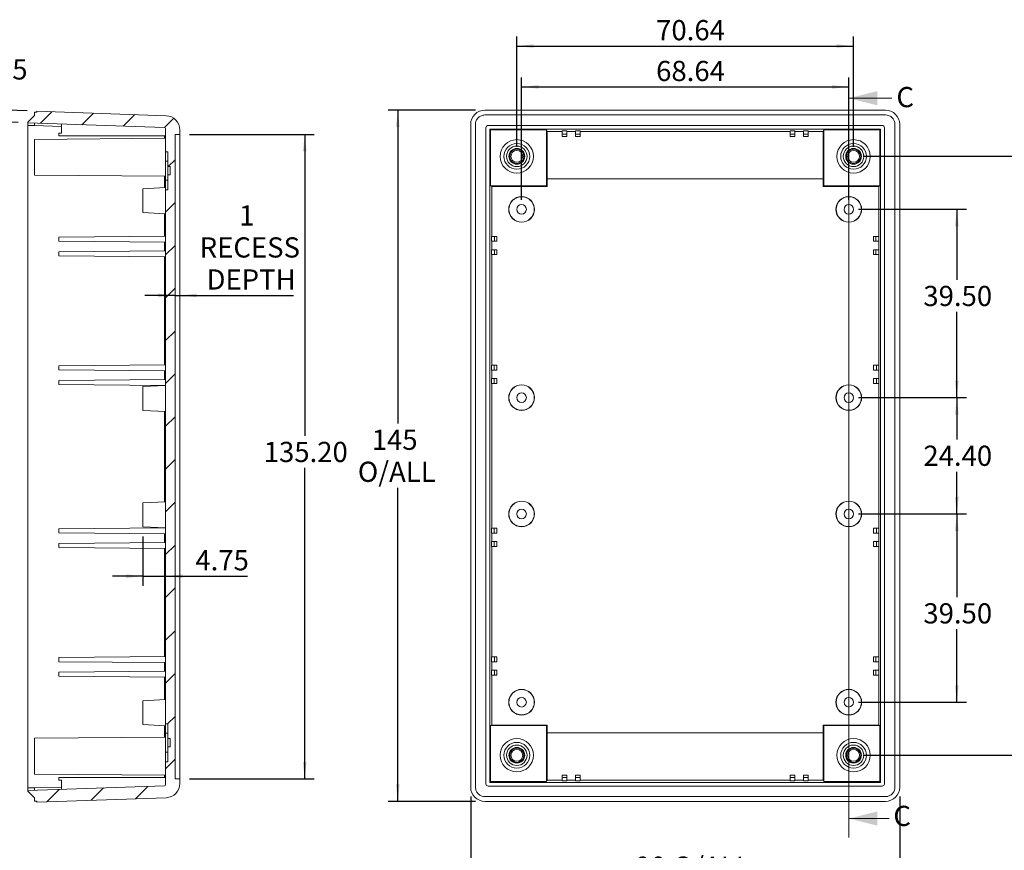
# Model space of a CAD drawing. Units: millimetres. Extents: x 5 to 292, y 5 to 205.
# Drawn here: x 134 to 237, y 51 to 138 of the extents above; entities that cross this region are included whole.
import ezdxf

# ---------------------------------------------------------------- set-up
doc = ezdxf.new("R2010")
doc.units = ezdxf.units.MM
doc.layers.add('FORMAT', color=7, linetype='Continuous')
doc.styles.add('SLDTEXTSTYLE0', font='TXT', dxfattribs={"width": 0.75})
doc.dimstyles.new('SLDDIMSTYLE0', dxfattribs={"dimtxt": 2.116667, "dimasz": 1.78, "dimexe": 0, "dimexo": 0.0625, "dimgap": 0.529167, "dimtad": 1, "dimlfac": 2, "dimrnd": 1e-09, "dimzin": 12, "dimdsep": 46, "dimtxsty": 'SLDTEXTSTYLE0', "dimsah": 1, "dimcen": 0.09, "dimadec": 0, "dimazin": 3, "dimtfac": 1, "dimtofl": 0, "dimtmove": 0, "dimatfit": 3, "dimfxl": 0, "dimfrac": 2, "dimtolj": 1, "dimtzin": 12, "dimarcsym": 0})
doc.dimstyles.new('SLDDIMSTYLE1', dxfattribs={"dimtxt": 2.116667, "dimasz": 1.78, "dimexe": 0, "dimexo": 0.0625, "dimgap": 0.529167, "dimtad": 0, "dimtih": 1, "dimtoh": 1, "dimlfac": 2, "dimrnd": 1e-09, "dimzin": 4, "dimdsep": 46, "dimtxsty": 'SLDTEXTSTYLE0', "dimsah": 1, "dimcen": 0.09, "dimadec": 0, "dimazin": 1, "dimtfac": 1, "dimtofl": 0, "dimtmove": 0, "dimatfit": 3, "dimfxl": 0, "dimfrac": 2, "dimtolj": 1, "dimtzin": 12, "dimarcsym": 0})
doc.dimstyles.new('SLDDIMSTYLE2', dxfattribs={"dimtxt": 2.116667, "dimasz": 1.78, "dimexe": 0, "dimexo": 0.0625, "dimgap": 0.529167, "dimtad": 0, "dimtih": 1, "dimtoh": 1, "dimlfac": 2, "dimrnd": 1e-09, "dimzin": 12, "dimdsep": 46, "dimtxsty": 'SLDTEXTSTYLE0', "dimsah": 1, "dimcen": 0.09, "dimadec": 0, "dimazin": 3, "dimtfac": 1, "dimtofl": 0, "dimtmove": 0, "dimatfit": 3, "dimfxl": 0, "dimfrac": 2, "dimtolj": 1, "dimtzin": 12, "dimarcsym": 0})
doc.dimstyles.new('SLDDIMSTYLE4', dxfattribs={"dimtxt": 2.116667, "dimasz": 1.78, "dimexe": 0, "dimexo": 0.0625, "dimgap": 0.529167, "dimtad": 0, "dimtih": 1, "dimtoh": 1, "dimdec": 1, "dimlfac": 2, "dimrnd": 1e-09, "dimzin": 12, "dimdsep": 46, "dimtxsty": 'SLDTEXTSTYLE0', "dimsah": 1, "dimcen": 0.09, "dimadec": 0, "dimazin": 3, "dimtfac": 1, "dimtdec": 1, "dimtmove": 0, "dimatfit": 0, "dimfxl": 0, "dimfrac": 2, "dimtolj": 1, "dimtzin": 12, "dimarcsym": 0})
doc.dimstyles.new('SLDDIMSTYLE9', dxfattribs={"dimtxt": 2.116667, "dimasz": 1.78, "dimexe": 0, "dimexo": 0.0625, "dimgap": 0.529167, "dimtad": 1, "dimlfac": 2, "dimrnd": 1e-09, "dimzin": 12, "dimdsep": 46, "dimtxsty": 'SLDTEXTSTYLE0', "dimsah": 1, "dimcen": 0.09, "dimadec": 0, "dimazin": 3, "dimtfac": 1, "dimtmove": 0, "dimatfit": 0, "dimfxl": 0, "dimfrac": 2, "dimtolj": 1, "dimtzin": 12, "dimarcsym": 0})

# ---------------------------------------------------------------- blocks, each defined once
blk = doc.blocks.new('_D')
at = {"layer": 'FORMAT'}
for p, q in [((186.18, 124.76), (186.18, 136.32)), ((186.18, 135.32), (221.5, 135.32)), ((221.5, 124.76), (221.5, 136.32))]:
    blk.add_line(p, q, dxfattribs=at)
for points in [[(186.18, 135.32), (187.96, 135.13), (187.96, 135.51)], [(221.5, 135.32), (219.72, 135.51), (219.72, 135.13)]]:
    blk.add_solid(points, dxfattribs=at)
at = {"layer": 'FORMAT', "insert": (200.79, 138.05), "char_height": 2.117, "attachment_point": 1, "style": 'SLDTEXTSTYLE0'}
blk.add_mtext('70.64', dxfattribs=at)
blk = doc.blocks.new('_D_1')
at = {"layer": 'FORMAT'}
for p, q in [((186.68, 119.2), (186.68, 132.04)), ((221, 119.2), (221, 132.04)), ((186.68, 131.04), (221, 131.04))]:
    blk.add_line(p, q, dxfattribs=at)
for points in [[(186.68, 131.04), (188.46, 130.85), (188.46, 131.23)], [(221, 131.04), (219.22, 131.23), (219.22, 130.85)]]:
    blk.add_solid(points, dxfattribs=at)
at = {"layer": 'FORMAT', "insert": (200.79, 133.77), "char_height": 2.117, "attachment_point": 1, "style": 'SLDTEXTSTYLE0'}
blk.add_mtext('68.64', dxfattribs=at)
blk = doc.blocks.new('_D_2')
at = {"layer": 'FORMAT'}
for p, q in [((222, 118.2), (233.33, 118.2)), ((232.33, 118.2), (232.33, 110.81)), ((232.33, 98.45), (232.33, 107.44)), ((222, 98.45), (233.33, 98.45))]:
    blk.add_line(p, q, dxfattribs=at)
for points in [[(232.33, 118.2), (232.14, 116.42), (232.52, 116.42)], [(232.33, 98.45), (232.52, 100.23), (232.14, 100.23)]]:
    blk.add_solid(points, dxfattribs=at)
at = {"layer": 'FORMAT', "insert": (228.82, 110.17), "char_height": 2.117, "attachment_point": 1, "style": 'SLDTEXTSTYLE0'}
blk.add_mtext('39.50', dxfattribs=at)
blk = doc.blocks.new('_D_3')
at = {"layer": 'FORMAT'}
for p, q in [((222, 98.45), (233.33, 98.45)), ((232.33, 98.45), (232.33, 94.04)), ((232.33, 86.25), (232.33, 90.68)), ((222, 86.25), (233.33, 86.25))]:
    blk.add_line(p, q, dxfattribs=at)
for points in [[(232.33, 98.45), (232.14, 96.67), (232.52, 96.67)], [(232.33, 86.25), (232.52, 88.03), (232.14, 88.03)]]:
    blk.add_solid(points, dxfattribs=at)
at = {"layer": 'FORMAT', "insert": (228.82, 93.41), "char_height": 2.117, "attachment_point": 1, "style": 'SLDTEXTSTYLE0'}
blk.add_mtext('24.40', dxfattribs=at)
blk = doc.blocks.new('_D_4')
at = {"layer": 'FORMAT'}
for p, q in [((222, 86.25), (233.33, 86.25)), ((232.33, 86.25), (232.33, 77.51)), ((232.33, 66.5), (232.33, 74.15)), ((222, 66.5), (233.33, 66.5))]:
    blk.add_line(p, q, dxfattribs=at)
for points in [[(232.33, 86.25), (232.14, 84.47), (232.52, 84.47)], [(232.33, 66.5), (232.52, 68.28), (232.14, 68.28)]]:
    blk.add_solid(points, dxfattribs=at)
at = {"layer": 'FORMAT', "insert": (228.82, 76.88), "char_height": 2.117, "attachment_point": 1, "style": 'SLDTEXTSTYLE0'}
blk.add_mtext('39.50', dxfattribs=at)
blk = doc.blocks.new('_D_5')
at = {"layer": 'FORMAT'}
for p, q in [((222.5, 123.76), (243.45, 123.76)), ((242.45, 123.76), (242.45, 94.04)), ((242.45, 60.94), (242.45, 90.68)), ((222.5, 60.94), (243.45, 60.94))]:
    blk.add_line(p, q, dxfattribs=at)
for points in [[(242.45, 123.76), (242.26, 121.98), (242.64, 121.98)], [(242.45, 60.94), (242.64, 62.72), (242.26, 62.72)]]:
    blk.add_solid(points, dxfattribs=at)
at = {"layer": 'FORMAT', "insert": (238.15, 93.41), "char_height": 2.117, "attachment_point": 1, "style": 'SLDTEXTSTYLE0'}
blk.add_mtext('125.64', dxfattribs=at)
blk = doc.blocks.new('_D_6')
at = {"layer": 'FORMAT'}
for p, q in [((181.34, 56.6), (181.34, 46.57)), ((226.34, 56.6), (226.34, 46.57)), ((181.34, 47.57), (226.34, 47.57))]:
    blk.add_line(p, q, dxfattribs=at)
for points in [[(181.34, 47.57), (183.12, 47.38), (183.12, 47.76)], [(226.34, 47.57), (224.56, 47.76), (224.56, 47.38)]]:
    blk.add_solid(points, dxfattribs=at)
at = {"layer": 'FORMAT', "char_height": 2.117, "attachment_point": 1, "style": 'SLDTEXTSTYLE0'}
for s, insert in [('90', (198.62, 50.3)), ('O/ALL', (202.54, 50.3))]:
    blk.add_mtext(s, dxfattribs=dict(at, insert=insert))
blk = doc.blocks.new('_D_7')
at = {"layer": 'FORMAT'}
for p, q in [((181.84, 128.6), (172.69, 128.6)), ((173.69, 128.6), (173.69, 95.72)), ((173.69, 56.1), (173.69, 89)), ((181.84, 56.1), (172.69, 56.1))]:
    blk.add_line(p, q, dxfattribs=at)
for points in [[(173.69, 128.6), (173.5, 126.82), (173.88, 126.82)], [(173.69, 56.1), (173.88, 57.88), (173.5, 57.88)]]:
    blk.add_solid(points, dxfattribs=at)
at = {"layer": 'FORMAT', "char_height": 2.117, "attachment_point": 1, "style": 'SLDTEXTSTYLE0'}
for s, insert in [('145', (170.96, 95.09)), ('O/ALL', (169.5, 91.73))]:
    blk.add_mtext(s, dxfattribs=dict(at, insert=insert))
blk = doc.blocks.new('_D_27')
at = {"layer": 'FORMAT'}
for p, q in [((132.65, 128.61), (132.74, 131.2)), ((134.83, 128.53), (131.65, 128.64)), ((132.65, 128.61), (132.61, 127.35)), ((133.88, 127.31), (131.61, 127.39)), ((132.61, 127.35), (132.5, 124.18))]:
    blk.add_line(p, q, dxfattribs=at)
for points in [[(132.65, 128.61), (132.9, 130.38), (132.52, 130.39)], [(132.61, 127.35), (132.36, 125.58), (132.74, 125.57)]]:
    blk.add_solid(points, dxfattribs=at)
at = {"layer": 'FORMAT', "insert": (130.85, 133.93), "char_height": 2.117, "attachment_point": 1, "style": 'SLDTEXTSTYLE0'}
blk.add_mtext('2.5', dxfattribs=at)
blk = doc.blocks.new('_D_28')
at = {"layer": 'FORMAT'}
for p, q in [((150.33, 109.17), (147.16, 109.17)), ((150.33, 109.17), (150.83, 109.17)), ((150.83, 109.17), (162.76, 109.17))]:
    blk.add_line(p, q, dxfattribs=at)
for points in [[(150.33, 109.17), (148.55, 109.36), (148.55, 108.98)], [(150.83, 109.17), (152.61, 108.98), (152.61, 109.36)]]:
    blk.add_solid(points, dxfattribs=at)
at = {"layer": 'FORMAT', "attachment_point": 1, "style": 'SLDTEXTSTYLE0'}
for s, insert, char_height in [('1', (157.05, 118.62), 2.12), ('RECESS', (152.91, 115.26), 2.117), ('DEPTH', (153.63, 111.9), 2.117)]:
    blk.add_mtext(s, dxfattribs=dict(at, insert=insert, char_height=char_height))
blk = doc.blocks.new('_D_29')
at = {"layer": 'FORMAT'}
for p, q in [((146.96, 83.9), (146.96, 78.72)), ((146.96, 79.72), (143.78, 79.72)), ((146.96, 79.72), (149.33, 79.72)), ((149.33, 79.72), (157.93, 79.72))]:
    blk.add_line(p, q, dxfattribs=at)
for points in [[(146.96, 79.72), (145.18, 79.91), (145.18, 79.53)], [(149.33, 79.72), (151.11, 79.53), (151.11, 79.91)]]:
    blk.add_solid(points, dxfattribs=at)
at = {"layer": 'FORMAT', "insert": (152.46, 82.45), "char_height": 2.117, "attachment_point": 1, "style": 'SLDTEXTSTYLE0'}
blk.add_mtext('4.75', dxfattribs=at)
blk = doc.blocks.new('_D_30')
at = {"layer": 'FORMAT'}
for p, q in [((151.83, 126.05), (164.93, 126.05)), ((163.93, 126.05), (163.93, 94.44)), ((163.93, 58.45), (163.93, 91.08)), ((151.83, 58.45), (164.93, 58.45))]:
    blk.add_line(p, q, dxfattribs=at)
for points in [[(163.93, 126.05), (163.74, 124.27), (164.12, 124.27)], [(163.93, 58.45), (164.12, 60.23), (163.74, 60.23)]]:
    blk.add_solid(points, dxfattribs=at)
at = {"layer": 'FORMAT', "insert": (159.63, 93.81), "char_height": 2.117, "attachment_point": 1, "style": 'SLDTEXTSTYLE0'}
blk.add_mtext('135.20', dxfattribs=at)

msp = doc.modelspace()

# ---------------------------------------------------------------- hatches: boundary and pattern name
at = {"linetype": 'Continuous', "lineweight": 0}
h = msp.add_hatch(dxfattribs=at)
h.set_pattern_fill('ANSI31', style=0)
edge = h.paths.add_edge_path(flags=0)
edge.add_line((149.3303, 120.26), (149.3303, 64.2291))
edge.add_line((149.3303, 64.2291), (149.5803, 64.2291))
edge.add_line((149.5803, 64.2291), (149.5803, 62.6786))
edge.add_line((149.5803, 62.6786), (149.8303, 62.6785))
edge.add_line((149.8303, 62.6785), (149.8303, 61.8105))
edge.add_line((149.8303, 61.8105), (149.5803, 61.8106))
edge.add_line((149.5803, 61.8106), (149.5803, 60.26))
edge.add_line((149.5803, 60.26), (149.3303, 60.26))
edge.add_line((149.3303, 60.26), (149.3303, 57.835))
edge.add_arc((149.2303, 57.835), 0.1, 271.999999, 360, ccw=False)
edge.add_line((149.2337, 57.7351), (134.8803, 57.2338))
edge.add_line((134.8803, 57.2338), (134.8803, 57.1583))
edge.add_line((134.8803, 57.1583), (135.5803, 56.4583))
edge.add_line((135.5803, 56.4583), (135.5803, 56.1283))
edge.add_line((135.5803, 56.1283), (135.8303, 56.1283))
edge.add_line((135.8303, 56.1283), (135.8303, 56.012))
edge.add_line((135.8303, 56.012), (149.3826, 56.4853))
edge.add_arc((149.3303, 57.9844), 1.5, 272, 360)
edge.add_line((150.8303, 57.9844), (150.8303, 58.4544))
edge.add_line((150.8303, 58.4544), (150.3303, 58.4544))
edge.add_line((150.3303, 58.4544), (150.3303, 126.0522))
edge.add_line((150.3303, 126.0522), (150.8303, 126.0522))
edge.add_line((150.8303, 126.0522), (150.8303, 126.5222))
edge.add_arc((149.3303, 126.5222), 1.5, 0, 88)
edge.add_line((149.3826, 128.0213), (135.8303, 128.4946))
edge.add_line((135.8303, 128.4946), (135.8303, 128.3783))
edge.add_line((135.8303, 128.3783), (135.5803, 128.3783))
edge.add_line((135.5803, 128.3783), (135.5803, 128.0483))
edge.add_line((135.5803, 128.0483), (134.8803, 127.3483))
edge.add_line((134.8803, 127.3483), (134.8803, 127.2727))
edge.add_line((134.8803, 127.2727), (149.2337, 126.7715))
edge.add_arc((149.2303, 126.6716), 0.1, 0, 88.000001, ccw=False)
edge.add_line((149.3303, 126.6716), (149.3303, 124.2292))
edge.add_line((149.3303, 124.2292), (149.5803, 124.2291))
edge.add_line((149.5803, 124.2291), (149.5803, 122.6786))
edge.add_line((149.5803, 122.6786), (149.8303, 122.6785))
edge.add_line((149.8303, 122.6785), (149.8303, 121.8105))
edge.add_line((149.8303, 121.8105), (149.5803, 121.8106))
edge.add_line((149.5803, 121.8106), (149.5803, 120.26))
edge.add_line((149.5803, 120.26), (149.3303, 120.26))

# ---------------------------------------------------------------- linework, layer by layer
at = {"color": 7, "linetype": 'Continuous', "lineweight": 0}
for p, q in [((220.9981, 131.8532), (220.9981, 52.299)), ((225.4982, 129.8532), (220.9981, 129.8532)), ((225.2321, 54.299), (220.9981, 54.299))]:
    msp.add_line(p, q, dxfattribs=at)
at = {"color": 7, "linetype": 'Continuous', "lineweight": 15}
for p, q in [((135.5803, 128.3783), (135.5803, 128.0483)), ((135.5803, 128.3783), (135.8303, 128.3783)), ((135.8303, 128.3783), (135.8303, 128.4946)), ((135.8303, 128.4946), (149.3826, 128.0213)), ((182.8372, 128.5964), (224.839, 128.5964)), ((182.8372, 128.0964), (224.839, 128.0964)), ((134.8803, 127.3483), (135.5803, 128.0483)), ((134.8803, 127.2727), (134.8803, 127.3483)), ((149.2337, 126.7715), (134.8803, 127.2727)), ((134.8803, 126.9983), (134.8803, 127.2727)), ((138.4303, 127.1488), (138.4303, 126.1931)), ((181.3381, 57.5954), (181.3381, 127.0973)), ((181.8381, 57.5954), (181.8381, 127.0973)), ((225.8381, 127.0973), (225.8381, 57.5954)), ((226.3381, 127.0973), (226.3381, 57.5954)), ((135.5803, 126.9984), (134.8803, 126.9983)), ((134.8803, 57.5083), (134.8803, 126.9983)), ((138.1303, 126.1931), (138.1303, 125.8931)), ((138.4303, 126.1931), (138.1303, 126.1931)), ((149.3303, 124.2292), (149.3303, 126.6716)), ((150.3303, 126.0522), (150.8303, 126.0522)), ((150.3303, 126.0522), (150.3303, 58.4544)), ((150.8303, 126.5222), (150.8303, 126.0522)), ((150.8303, 126.0522), (150.8303, 58.4544)), ((182.9381, 57.9464), (182.9381, 126.7464)), ((183.1881, 126.9964), (224.4881, 126.9964)), ((183.3381, 126.5964), (183.4132, 126.5213)), ((183.3381, 126.5964), (224.3381, 126.5964)), ((183.3381, 58.0964), (183.3381, 126.5964)), ((183.4132, 126.5213), (189.2881, 126.5213)), ((183.4132, 120.6464), (183.4132, 126.5213)), ((189.2881, 126.5213), (189.3606, 126.3764)), ((189.2881, 126.5213), (189.2881, 120.6464)), ((189.3606, 126.3764), (190.9381, 126.3764)), ((189.3606, 121.3964), (189.3606, 126.3764)), ((190.9381, 126.4218), (191.4381, 126.4218)), ((190.9381, 126.4218), (190.9381, 126.0964)), ((191.4381, 126.0964), (190.9381, 126.0964)), ((190.9381, 126.0964), (190.9381, 125.8464)), ((191.4381, 126.0964), (191.4381, 126.4218)), ((191.4381, 126.3764), (192.3381, 126.3764)), ((191.4381, 125.8464), (191.4381, 126.0964)), ((192.3381, 126.4218), (192.8381, 126.4218)), ((192.3381, 126.4218), (192.3381, 126.0964)), ((192.3381, 126.0964), (192.3381, 125.8464)), ((192.8381, 126.0964), (192.3381, 126.0964)), ((192.8381, 126.0964), (192.8381, 126.4218)), ((192.8381, 126.3764), (214.8381, 126.3764)), ((192.8381, 125.8464), (192.8381, 126.0964)), ((214.8381, 126.4218), (215.3381, 126.4218)), ((214.8381, 126.4218), (214.8381, 126.0964)), ((214.8381, 126.0964), (215.3381, 126.0964)), ((214.8381, 126.0964), (214.8381, 125.8464)), ((215.3381, 126.0964), (215.3381, 126.4218)), ((215.3381, 126.3764), (216.2381, 126.3764)), ((215.3381, 125.8464), (215.3381, 126.0964)), ((216.2381, 126.4218), (216.7381, 126.4218)), ((216.2381, 126.4218), (216.2381, 126.0964)), ((216.7381, 126.0964), (216.2381, 126.0964)), ((216.2381, 126.0964), (216.2381, 125.8464)), ((216.7381, 126.0964), (216.7381, 126.4218)), ((216.7381, 126.3764), (218.3157, 126.3764)), ((216.7381, 125.8464), (216.7381, 126.0964)), ((218.3157, 126.3764), (218.3881, 126.5213)), ((218.3157, 126.3764), (218.3157, 121.3964)), ((218.3881, 126.5213), (224.263, 126.5213)), ((218.3881, 120.6464), (218.3881, 126.5213)), ((224.263, 126.5213), (224.3381, 126.5964)), ((224.263, 126.5213), (224.263, 120.6464)), ((224.3381, 126.5964), (224.3381, 58.0964)), ((224.7381, 126.7464), (224.7381, 57.9464)), ((149.3303, 125.6608), (135.5789, 125.5408)), ((138.1303, 125.8931), (149.3303, 125.8931)), ((191.4381, 125.8464), (190.9381, 125.8464)), ((192.8381, 125.8464), (192.3381, 125.8464)), ((214.8381, 125.8464), (215.3381, 125.8464)), ((216.7381, 125.8464), (216.2381, 125.8464)), ((149.3303, 124.2291), (149.5803, 124.2291)), ((149.5803, 122.6786), (149.5803, 124.2292)), ((149.3303, 123.2446), (149.5803, 123.2446)), ((149.5803, 122.6785), (149.8303, 122.6785)), ((149.8303, 121.8105), (149.8303, 122.6786)), ((135.5789, 121.7908), (149.3317, 121.6708)), ((149.5803, 121.2446), (149.3303, 121.2446)), ((149.8303, 121.8106), (149.5803, 121.8106)), ((149.5803, 120.26), (149.5803, 121.8105)), ((189.3518, 120.5826), (189.3518, 121.3964)), ((218.3244, 121.3964), (189.3518, 121.3964)), ((218.3244, 121.3964), (218.3244, 120.5826)), ((149.3318, 120.4784), (146.9539, 120.3537)), ((149.5803, 120.26), (149.3303, 120.26)), ((149.3303, 64.2291), (149.3303, 120.26)), ((183.5407, 120.5826), (183.4132, 120.6464)), ((183.4132, 120.6464), (189.2881, 120.6464)), ((183.5407, 115.3439), (183.5407, 120.5826)), ((189.3518, 120.5826), (183.5407, 120.5826)), ((189.2881, 120.6464), (189.3518, 120.5826)), ((218.3244, 120.5826), (218.3881, 120.6464)), ((224.1356, 120.5826), (218.3244, 120.5826)), ((224.263, 120.6464), (218.3881, 120.6464)), ((224.263, 120.6464), (224.1356, 120.5826)), ((224.1356, 120.5826), (224.1356, 115.3439)), ((146.9539, 117.8528), (149.3303, 117.7283)), ((138.1303, 115.278), (149.3303, 115.3758)), ((138.1303, 114.8485), (138.1303, 115.278)), ((149.3303, 114.7508), (138.1303, 114.8485)), ((149.2337, 113.8499), (149.2337, 114.7516)), ((183.5127, 114.8439), (183.5127, 115.3439)), ((183.8381, 115.3439), (183.5127, 115.3439)), ((183.5127, 114.8439), (183.8381, 114.8439)), ((183.5407, 113.9439), (183.5407, 114.8439)), ((183.8381, 115.3439), (184.0881, 115.3439)), ((183.8381, 115.3439), (183.8381, 114.8439)), ((183.8381, 114.8439), (184.0881, 114.8439)), ((184.0881, 114.8439), (184.0881, 115.3439)), ((223.5881, 115.3439), (223.5881, 114.8439)), ((223.8381, 115.3439), (223.5881, 115.3439)), ((223.5881, 114.8439), (223.8381, 114.8439)), ((223.8381, 114.8439), (223.8381, 115.3439)), ((224.1635, 115.3439), (223.8381, 115.3439)), ((223.8381, 114.8439), (224.1635, 114.8439)), ((224.1356, 114.8439), (224.1356, 113.9439)), ((224.1635, 115.3439), (224.1635, 114.8439)), ((138.1303, 113.753), (149.3303, 113.8508)), ((138.1303, 113.3235), (138.1303, 113.753)), ((183.5127, 113.4439), (183.5127, 113.9439)), ((183.8381, 113.9439), (183.5127, 113.9439)), ((183.8381, 113.9439), (183.8381, 113.4439)), ((183.8381, 113.9439), (184.0881, 113.9439)), ((184.0881, 113.4439), (184.0881, 113.9439)), ((223.5881, 113.9439), (223.5881, 113.4439)), ((223.8381, 113.9439), (223.5881, 113.9439)), ((223.8381, 113.4439), (223.8381, 113.9439)), ((224.1635, 113.9439), (223.8381, 113.9439)), ((224.1635, 113.9439), (224.1635, 113.4439)), ((149.3303, 113.2258), (138.1303, 113.3235)), ((149.2337, 101.8749), (149.2337, 113.2266)), ((183.5127, 113.4439), (183.8381, 113.4439)), ((183.5407, 101.8439), (183.5407, 113.4439)), ((183.8381, 113.4439), (184.0881, 113.4439)), ((223.5881, 113.4439), (223.8381, 113.4439)), ((223.8381, 113.4439), (224.1635, 113.4439)), ((224.1356, 113.4439), (224.1356, 101.8439)), ((138.1303, 101.778), (149.3303, 101.8758)), ((138.1303, 101.3485), (138.1303, 101.778)), ((149.3303, 101.2508), (138.1303, 101.3485)), ((149.2337, 100.3499), (149.2337, 101.2516)), ((183.5127, 101.3439), (183.5127, 101.8439)), ((183.7881, 101.8439), (183.5127, 101.8439)), ((183.5127, 101.3439), (183.7881, 101.3439)), ((183.5407, 100.4439), (183.5407, 101.3439)), ((183.7881, 101.8439), (183.7881, 101.3439)), ((183.7881, 101.8439), (184.0881, 101.8439)), ((183.7881, 101.3439), (184.0881, 101.3439)), ((184.0881, 101.3439), (184.0881, 101.8439)), ((223.8881, 101.8439), (223.5881, 101.8439)), ((223.5881, 101.8439), (223.5881, 101.3439)), ((223.8881, 101.3439), (223.5881, 101.3439)), ((223.8881, 101.3439), (223.8881, 101.8439)), ((224.1635, 101.8439), (223.8881, 101.8439)), ((223.8881, 101.3439), (224.1635, 101.3439)), ((224.1356, 101.3439), (224.1356, 100.4439)), ((224.1635, 101.8439), (224.1635, 101.3439)), ((138.1303, 100.253), (149.3303, 100.3508)), ((138.1303, 99.8235), (138.1303, 100.253)), ((183.5127, 99.9439), (183.5127, 100.4439)), ((183.7881, 100.4439), (183.5127, 100.4439)), ((183.7881, 100.4439), (184.0881, 100.4439)), ((183.7881, 100.4439), (183.7881, 99.9439)), ((184.0881, 99.9439), (184.0881, 100.4439)), ((223.5881, 99.9439), (223.5881, 100.4439)), ((223.8881, 100.4439), (223.5881, 100.4439)), ((223.8881, 99.9439), (223.8881, 100.4439)), ((224.1635, 100.4439), (223.8881, 100.4439)), ((224.1635, 100.4439), (224.1635, 99.9439)), ((149.2894, 99.7261), (138.1303, 99.8235)), ((149.3303, 99.7283), (146.9539, 99.6037)), ((183.5127, 99.9439), (183.7881, 99.9439)), ((183.5407, 84.7489), (183.5407, 99.9439)), ((183.7881, 99.9439), (184.0881, 99.9439)), ((223.5881, 99.9439), (223.8881, 99.9439)), ((223.8881, 99.9439), (224.1635, 99.9439)), ((224.1356, 99.9439), (224.1356, 84.7489)), ((146.9539, 97.1028), (149.3303, 96.9783)), ((149.3303, 87.5283), (146.9539, 87.4038)), ((138.1303, 84.683), (149.2894, 84.7804)), ((146.9539, 84.9028), (149.3303, 84.7783)), ((183.5127, 84.2489), (183.5127, 84.7489)), ((183.7881, 84.7489), (183.5127, 84.7489)), ((183.7881, 84.7489), (183.7881, 84.2489)), ((183.7881, 84.7489), (184.0881, 84.7489)), ((184.0881, 84.2489), (184.0881, 84.7489)), ((223.5881, 84.7489), (223.5881, 84.2489)), ((223.8881, 84.7489), (223.5881, 84.7489)), ((223.8881, 84.2489), (223.8881, 84.7489)), ((224.1635, 84.7489), (223.8881, 84.7489)), ((224.1635, 84.7489), (224.1635, 84.2489)), ((138.1303, 84.2535), (138.1303, 84.683)), ((149.3303, 84.1558), (138.1303, 84.2535)), ((149.2337, 83.2549), (149.2337, 84.1566)), ((183.5127, 84.2489), (183.7881, 84.2489)), ((183.5407, 83.3489), (183.5407, 84.2489)), ((183.7881, 84.2489), (184.0881, 84.2489)), ((223.8881, 84.2489), (223.5881, 84.2489)), ((223.8881, 84.2489), (224.1635, 84.2489)), ((224.1356, 84.2489), (224.1356, 83.3489)), ((138.1303, 83.158), (149.3303, 83.2558)), ((138.1303, 82.7285), (138.1303, 83.158)), ((149.3303, 82.6308), (138.1303, 82.7285)), ((149.2337, 71.2799), (149.2337, 82.6316)), ((183.5127, 82.8489), (183.5127, 83.3489)), ((183.7881, 83.3489), (183.5127, 83.3489)), ((183.5127, 82.8489), (183.7881, 82.8489)), ((183.5407, 71.2489), (183.5407, 82.8489)), ((183.7881, 83.3489), (184.0881, 83.3489)), ((183.7881, 83.3489), (183.7881, 82.8489)), ((183.7881, 82.8489), (184.0881, 82.8489)), ((184.0881, 82.8489), (184.0881, 83.3489)), ((223.5881, 83.3489), (223.5881, 82.8489)), ((223.8881, 83.3489), (223.5881, 83.3489)), ((223.8881, 82.8489), (223.5881, 82.8489)), ((223.8881, 82.8489), (223.8881, 83.3489)), ((224.1635, 83.3489), (223.8881, 83.3489)), ((223.8881, 82.8489), (224.1635, 82.8489)), ((224.1356, 82.8489), (224.1356, 71.2489)), ((224.1635, 83.3489), (224.1635, 82.8489)), ((138.1303, 71.183), (149.3303, 71.2808)), ((138.1303, 70.7535), (138.1303, 71.183)), ((149.3303, 70.6558), (138.1303, 70.7535)), ((149.2337, 69.7549), (149.2337, 70.6566)), ((183.5127, 70.7489), (183.5127, 71.2489)), ((183.8381, 71.2489), (183.5127, 71.2489)), ((183.5127, 70.7489), (183.8381, 70.7489)), ((183.5407, 69.8489), (183.5407, 70.7489)), ((184.0881, 71.2489), (183.8381, 71.2489)), ((183.8381, 71.2489), (183.8381, 70.7489)), ((183.8381, 70.7489), (184.0881, 70.7489)), ((184.0881, 70.7489), (184.0881, 71.2489)), ((223.5881, 71.2489), (223.5881, 70.7489)), ((223.8381, 71.2489), (223.5881, 71.2489)), ((223.8381, 70.7489), (223.5881, 70.7489)), ((223.8381, 70.7489), (223.8381, 71.2489)), ((224.1635, 71.2489), (223.8381, 71.2489)), ((223.8381, 70.7489), (224.1635, 70.7489)), ((224.1356, 70.7489), (224.1356, 69.8489)), ((224.1635, 71.2489), (224.1635, 70.7489)), ((138.1303, 69.658), (149.3303, 69.7558)), ((138.1303, 69.2285), (138.1303, 69.658)), ((149.3303, 69.1308), (138.1303, 69.2285)), ((183.5127, 69.3489), (183.5127, 69.8489)), ((183.8381, 69.8489), (183.5127, 69.8489)), ((183.5127, 69.3489), (183.8381, 69.3489)), ((183.5407, 64.1101), (183.5407, 69.3489)), ((183.8381, 69.8489), (183.8381, 69.3489)), ((183.8381, 69.8489), (184.0881, 69.8489)), ((183.8381, 69.3489), (184.0881, 69.3489)), ((184.0881, 69.3489), (184.0881, 69.8489)), ((223.5881, 69.8489), (223.5881, 69.3489)), ((223.8381, 69.8489), (223.5881, 69.8489)), ((223.5881, 69.3489), (223.8381, 69.3489)), ((223.8381, 69.3489), (223.8381, 69.8489)), ((224.1635, 69.8489), (223.8381, 69.8489)), ((223.8381, 69.3489), (224.1635, 69.3489)), ((224.1356, 69.3489), (224.1356, 64.1101)), ((224.1635, 69.8489), (224.1635, 69.3489)), ((149.3303, 66.7783), (146.9539, 66.6537)), ((146.9539, 64.1528), (149.3318, 64.0282)), ((149.3303, 64.2291), (149.5803, 64.2291)), ((149.5803, 62.6786), (149.5803, 64.2292)), ((183.4132, 64.0464), (183.5407, 64.1101)), ((183.4132, 58.1714), (183.4132, 64.0464)), ((183.4132, 64.0464), (189.2881, 64.0464)), ((183.5407, 64.1101), (189.3518, 64.1101)), ((189.2881, 64.0464), (189.3518, 64.1101)), ((189.2881, 64.0464), (189.2881, 58.1714)), ((189.3518, 64.1101), (189.3518, 63.2964)), ((218.3881, 64.0464), (218.3244, 64.1101)), ((218.3244, 64.1101), (224.1356, 64.1101)), ((218.3244, 63.2964), (218.3244, 64.1101)), ((218.3881, 58.1714), (218.3881, 64.0464)), ((224.263, 64.0464), (218.3881, 64.0464)), ((224.1356, 64.1101), (224.263, 64.0464)), ((224.263, 64.0464), (224.263, 58.1714)), ((149.3303, 63.2446), (149.5803, 63.2446)), ((189.3518, 63.2964), (218.3244, 63.2964)), ((189.3606, 63.2964), (189.3606, 58.3164)), ((218.3157, 58.3164), (218.3157, 63.2964)), ((149.3317, 62.8358), (135.579, 62.7158)), ((149.5803, 62.6785), (149.8303, 62.6785)), ((149.8303, 61.8105), (149.8303, 62.6786)), ((149.5803, 61.2446), (149.3303, 61.2446)), ((149.8303, 61.8106), (149.5803, 61.8106)), ((149.5803, 60.26), (149.5803, 61.8105)), ((149.3303, 57.835), (149.3303, 60.26)), ((149.5803, 60.26), (149.3303, 60.26)), ((135.579, 58.9658), (149.3303, 58.8458)), ((138.1303, 58.6135), (138.1303, 58.3135)), ((149.3303, 58.6135), (138.1303, 58.6135)), ((138.1303, 58.3135), (138.4303, 58.3135)), ((138.4303, 58.3135), (138.4303, 57.3578)), ((150.8303, 58.4544), (150.3303, 58.4544)), ((150.8303, 58.4544), (150.8303, 57.9844)), ((183.3381, 58.0964), (183.4132, 58.1714)), ((224.3381, 58.0964), (183.3381, 58.0964)), ((189.2881, 58.1714), (183.4132, 58.1714)), ((189.3606, 58.3164), (189.2881, 58.1714)), ((190.9381, 58.3164), (189.3606, 58.3164)), ((190.9381, 58.8464), (191.4381, 58.8464)), ((190.9381, 58.8464), (190.9381, 58.5964)), ((190.9381, 58.5964), (191.4381, 58.5964)), ((190.9381, 58.5964), (190.9381, 58.271)), ((191.4381, 58.271), (190.9381, 58.271)), ((191.4381, 58.5964), (191.4381, 58.8464)), ((191.4381, 58.271), (191.4381, 58.5964)), ((192.3381, 58.3164), (191.4381, 58.3164)), ((192.3381, 58.8464), (192.3381, 58.5964)), ((192.8381, 58.8464), (192.3381, 58.8464)), ((192.3381, 58.5964), (192.8381, 58.5964)), ((192.3381, 58.5964), (192.3381, 58.271)), ((192.8381, 58.271), (192.3381, 58.271)), ((192.8381, 58.5964), (192.8381, 58.8464)), ((192.8381, 58.271), (192.8381, 58.5964)), ((214.8381, 58.3164), (192.8381, 58.3164)), ((214.8381, 58.8464), (215.3381, 58.8464)), ((214.8381, 58.8464), (214.8381, 58.5964)), ((214.8381, 58.5964), (215.3381, 58.5964)), ((214.8381, 58.5964), (214.8381, 58.271)), ((215.3381, 58.271), (214.8381, 58.271)), ((215.3381, 58.5964), (215.3381, 58.8464)), ((215.3381, 58.271), (215.3381, 58.5964)), ((216.2381, 58.3164), (215.3381, 58.3164)), ((216.7381, 58.8464), (216.2381, 58.8464)), ((216.2381, 58.8464), (216.2381, 58.5964)), ((216.2381, 58.5964), (216.7381, 58.5964)), ((216.2381, 58.5964), (216.2381, 58.271)), ((216.7381, 58.271), (216.2381, 58.271)), ((216.7381, 58.5964), (216.7381, 58.8464)), ((216.7381, 58.271), (216.7381, 58.5964)), ((218.3157, 58.3164), (216.7381, 58.3164)), ((218.3881, 58.1714), (218.3157, 58.3164)), ((224.263, 58.1714), (218.3881, 58.1714)), ((224.3381, 58.0964), (224.263, 58.1714)), ((134.8803, 57.2338), (149.2337, 57.7351)), ((134.8803, 57.5083), (135.5803, 57.5082)), ((134.8803, 57.2338), (134.8803, 57.5083)), ((134.8803, 57.1583), (134.8803, 57.2338)), ((135.5803, 56.4583), (134.8803, 57.1583)), ((224.4881, 57.6964), (183.1881, 57.6964)), ((135.5803, 56.4583), (135.5803, 56.1283)), ((135.8303, 56.1283), (135.5803, 56.1283)), ((149.3826, 56.4853), (135.8303, 56.012)), ((135.8303, 56.012), (135.8303, 56.1283)), ((224.839, 56.5964), (182.8372, 56.5964)), ((224.839, 56.0964), (182.8372, 56.0964)), ((183.6933, 56.0702), (183.3706, 56.0964)), ((223.6933, 56.0702), (183.6933, 56.0702)), ((224.0159, 56.0964), (223.6933, 56.0702))]:
    msp.add_line(p, q, dxfattribs=at)
at = {"color": 1, "linetype": 'Continuous', "lineweight": 15}
for p, q in [((138.4303, 126.8989), (135.5803, 126.9984)), ((149.2337, 125.6599), (149.2337, 125.8931)), ((149.2337, 120.4732), (149.2337, 121.6716)), ((149.2337, 115.3749), (149.2337, 117.7333)), ((149.2337, 99.7232), (149.2337, 99.7266)), ((149.2337, 87.5232), (149.2337, 96.9833)), ((149.2337, 84.7799), (149.2337, 84.7833)), ((149.2337, 66.7732), (149.2337, 69.1316)), ((149.2337, 62.8349), (149.2337, 64.0333)), ((149.2337, 58.6135), (149.2337, 58.8466)), ((135.5803, 57.5082), (138.4303, 57.6077)), ((183.6933, 56.0702), (183.6933, 56.0964)), ((223.6933, 56.0702), (223.6933, 56.0964))]:
    msp.add_line(p, q, dxfattribs=at)
at = {"color": 7, "linetype": 'Continuous', "lineweight": 15}
for centre, radius in [((186.1781, 123.7564), 1.75), ((186.1781, 123.7564), 1.35), ((221.4981, 123.7564), 1.75), ((221.4981, 123.7564), 1.35), ((186.1781, 123.7564), 1.075), ((186.1781, 123.7564), 0.825), ((186.1781, 123.7564), 0.75), ((186.1781, 123.7564), 0.625), ((221.4981, 123.7564), 1.075), ((221.4981, 123.7564), 0.825), ((221.4981, 123.7564), 0.75), ((221.4981, 123.7564), 0.625), ((186.6781, 118.1964), 1.35), ((186.6781, 118.1964), 1.3282), ((220.9981, 118.1964), 1.35), ((220.9981, 118.1964), 1.3282), ((186.6781, 118.1964), 0.5), ((220.9981, 118.1964), 0.5), ((186.6781, 98.4464), 1.35), ((186.6781, 98.4464), 1.3282), ((220.9981, 98.4464), 1.35), ((220.9981, 98.4464), 1.3282), ((186.6781, 98.4464), 0.5), ((220.9981, 98.4464), 0.5), ((186.6781, 86.2464), 1.35), ((186.6781, 86.2464), 1.3282), ((220.9981, 86.2464), 1.35), ((220.9981, 86.2464), 1.3282), ((186.6781, 86.2464), 0.5), ((220.9981, 86.2464), 0.5), ((186.6781, 66.4964), 1.35), ((186.6781, 66.4964), 1.3282), ((220.9981, 66.4964), 1.35), ((220.9981, 66.4964), 1.3282), ((186.6781, 66.4964), 0.5), ((220.9981, 66.4964), 0.5), ((186.1781, 60.9364), 1.75), ((186.1781, 60.9364), 1.35), ((186.1781, 60.9364), 1.075), ((221.4981, 60.9364), 1.75), ((221.4981, 60.9364), 1.35), ((221.4981, 60.9364), 1.075), ((186.1781, 60.9364), 0.825), ((186.1781, 60.9364), 0.75), ((186.1781, 60.9364), 0.625), ((221.4981, 60.9364), 0.825), ((221.4981, 60.9364), 0.75), ((221.4981, 60.9364), 0.625)]:
    msp.add_circle(centre, radius, dxfattribs=at)
for centre, radius, start, end in [((149.3303, 126.5222), 1.5, 0, 88), ((149.2303, 126.6716), 0.1, 0, 88.000001), ((183.1881, 126.7464), 0.25, 90, 180), ((224.4881, 126.7464), 0.25, 0, 90), ((149.3303, 57.9844), 1.5, 272, 0), ((183.1881, 57.9464), 0.25, 180, 270), ((224.4881, 57.9464), 0.25, 270, 0), ((149.2303, 57.835), 0.1, 271.999999, 360)]:
    msp.add_arc(centre, radius, start, end, dxfattribs=at)
for centre, major_axis in [((182.839, 127.0954), (-1.062, 1.062)), ((224.8372, 127.0954), (1.062, 1.062)), ((182.839, 57.5973), (-1.062, -1.062)), ((224.8372, 57.5973), (1.062, -1.062))]:
    msp.add_ellipse(centre, major_axis=major_axis, ratio=0.99878277, start_param=5.49839613, end_param=7.06797448, dxfattribs=at)
for points, knots in [([(181.8381, 127.0973), (181.8491, 127.2095), (181.8711, 127.4339), (182.0432, 127.7332), (182.2962, 127.9592), (182.5772, 128.0792), (182.763, 128.0914), (182.8372, 128.0964)], [0, 0, 0, 0, 0.214457466, 0.42895019, 0.643750701, 0.857761838, 1, 1, 1, 1]), ([(224.839, 128.0964), (224.9512, 128.0854), (225.1757, 128.0634), (225.475, 127.8913), (225.701, 127.6383), (225.8209, 127.3573), (225.8332, 127.1715), (225.8381, 127.0973)], [0, 0, 0, 0, 0.214458157, 0.428950112, 0.64375108, 0.857761974, 1, 1, 1, 1]), ([(135.5803, 126.9984), (135.5803, 127.0103), (135.5803, 127.0341), (135.5803, 127.0691), (135.5804, 127.1026), (135.5804, 127.134), (135.5804, 127.1627), (135.5804, 127.188), (135.5804, 127.2094), (135.5804, 127.2265), (135.5803, 127.239), (135.5803, 127.2468), (135.5803, 127.2478), (135.5803, 127.2483)], [0, 0, 0, 0, 0.09100682, 0.18198308, 0.27293245, 0.3638586, 0.45476521, 0.54565593, 0.63653445, 0.72740443, 0.81826957, 0.90913353, 1, 1, 1, 1]), ([(135.5803, 125.5408), (135.5803, 125.5408), (135.5803, 125.492), (135.5803, 125.3041), (135.5803, 125.1652), (135.5803, 124.8181), (135.5803, 124.6101), (135.5803, 124.1566), (135.5803, 123.9112), (135.5803, 123.4204), (135.5803, 123.175), (135.5803, 122.7215), (135.5803, 122.5135), (135.5803, 122.1664), (135.5803, 122.0274), (135.5803, 121.8396), (135.5803, 121.7908), (135.5803, 121.7908)], [0, 0, 0, 0, 0.125, 0.125, 0.25, 0.25, 0.375, 0.375, 0.5, 0.5, 0.625, 0.625, 0.75, 0.75, 0.875, 0.875, 1, 1, 1, 1]), ([(149.3303, 123.2446), (149.3303, 123.2708), (149.3303, 123.323), (149.3303, 123.3985), (149.3303, 123.4715), (149.3303, 123.5418), (149.3303, 123.6095), (149.3303, 123.6745), (149.3303, 123.7924), (149.3303, 123.9465), (149.3303, 124.077), (149.3303, 124.1559), (149.3303, 124.2026), (149.3303, 124.2203), (149.3303, 124.2291)], [0, 0, 0, 0, 0.049569612, 0.098877907, 0.148026433, 0.197117733, 0.246254706, 0.295539966, 0.345075205, 0.527104721, 0.709277646, 0.806572594, 0.903217961, 1, 1, 1, 1]), ([(149.3303, 122.2446), (149.3303, 122.2657), (149.3303, 122.3077), (149.3303, 122.3703), (149.3303, 122.4321), (149.3303, 122.4932), (149.3303, 122.5536), (149.3303, 122.657), (149.3303, 122.7976), (149.3303, 122.9564), (149.3303, 123.0865), (149.3303, 123.1687), (149.3303, 123.2156), (149.3303, 123.2401), (149.3303, 123.2431), (149.3303, 123.2446)], [0, 0, 0, 0, 0.04032222, 0.08031714, 0.12014249, 0.15995801, 0.19992356, 0.24019724, 0.37004189, 0.50005725, 0.62990199, 0.75991743, 0.84004545, 0.91964627, 1, 1, 1, 1]), ([(149.3303, 121.2446), (149.3303, 121.2449), (149.3303, 121.2457), (149.3303, 121.2518), (149.3303, 121.2615), (149.3303, 121.2752), (149.3303, 121.2928), (149.3303, 121.3301), (149.3303, 121.4025), (149.3303, 121.5326), (149.3303, 121.6914), (149.3303, 121.8507), (149.3303, 121.9951), (149.3303, 122.1188), (149.3303, 122.2025), (149.3303, 122.2446)], [0, 0, 0, 0, 0.04032222, 0.08031714, 0.12014249, 0.15995801, 0.19992356, 0.24019724, 0.37004189, 0.50005725, 0.62990199, 0.75991743, 0.84004545, 0.91964627, 1, 1, 1, 1]), ([(149.5803, 122.2446), (149.5803, 122.2604), (149.5803, 122.2918), (149.5803, 122.3384), (149.5803, 122.3842), (149.5803, 122.4461), (149.5803, 122.5211), (149.5803, 122.5912), (149.5803, 122.6435), (149.5803, 122.6669), (149.5803, 122.6786)], [0, 0, 0, 0, 0.09022183, 0.17957823, 0.26886843, 0.35889344, 0.55281912, 0.74725502, 0.87412953, 1, 1, 1, 1]), ([(149.5803, 121.8105), (149.5803, 121.8181), (149.5803, 121.8334), (149.5803, 121.8605), (149.5803, 121.9034), (149.5803, 121.968), (149.5803, 122.0568), (149.5803, 122.1502), (149.5803, 122.2131), (149.5803, 122.2446)], [0, 0, 0, 0, 0.08378284, 0.1678684, 0.25292413, 0.44690407, 0.64139438, 0.82031596, 1, 1, 1, 1]), ([(149.3303, 120.26), (149.3303, 120.264), (149.3303, 120.2721), (149.3303, 120.2893), (149.3303, 120.3101), (149.3303, 120.3349), (149.3303, 120.3636), (149.3303, 120.4258), (149.3303, 120.5425), (149.3303, 120.7104), (149.3303, 120.8619), (149.3303, 120.9813), (149.3303, 121.1083), (149.3303, 121.199), (149.3303, 121.2446)], [0, 0, 0, 0, 0.04841787, 0.096723731, 0.145015922, 0.193392863, 0.241952459, 0.290791519, 0.472818423, 0.654988735, 0.741437664, 0.827388706, 0.913392833, 1, 1, 1, 1]), ([(146.9553, 120.3538), (146.9553, 120.3538), (146.9553, 120.3213), (146.9553, 120.196), (146.9553, 120.1033), (146.9553, 119.8718), (146.9553, 119.7331), (146.9553, 119.4306), (146.9553, 119.267), (146.9553, 118.9396), (146.9553, 118.776), (146.9553, 118.4735), (146.9553, 118.3348), (146.9553, 118.1033), (146.9553, 118.0106), (146.9553, 117.8853), (146.9553, 117.8528), (146.9553, 117.8528)], [0, 0, 0, 0, 0.125, 0.125, 0.25, 0.25, 0.375, 0.375, 0.5, 0.5, 0.625, 0.625, 0.75, 0.75, 0.875, 0.875, 1, 1, 1, 1]), ([(146.9553, 99.6038), (146.9553, 99.6038), (146.9553, 99.5713), (146.9553, 99.446), (146.9553, 99.3533), (146.9553, 99.1218), (146.9553, 98.9831), (146.9553, 98.6806), (146.9553, 98.517), (146.9553, 98.1896), (146.9553, 98.026), (146.9553, 97.7235), (146.9553, 97.5848), (146.9553, 97.3533), (146.9553, 97.2606), (146.9553, 97.1353), (146.9553, 97.1028), (146.9553, 97.1028)], [0, 0, 0, 0, 0.125, 0.125, 0.25, 0.25, 0.375, 0.375, 0.5, 0.5, 0.625, 0.625, 0.75, 0.75, 0.875, 0.875, 1, 1, 1, 1]), ([(146.9553, 87.4038), (146.9553, 87.4038), (146.9553, 87.3713), (146.9553, 87.246), (146.9553, 87.1533), (146.9553, 86.9218), (146.9553, 86.7831), (146.9553, 86.4806), (146.9553, 86.317), (146.9553, 85.9896), (146.9553, 85.826), (146.9553, 85.5235), (146.9553, 85.3848), (146.9553, 85.1533), (146.9553, 85.0606), (146.9553, 84.9353), (146.9553, 84.9028), (146.9553, 84.9028)], [0, 0, 0, 0, 0.125, 0.125, 0.25, 0.25, 0.375, 0.375, 0.5, 0.5, 0.625, 0.625, 0.75, 0.75, 0.875, 0.875, 1, 1, 1, 1]), ([(146.9553, 66.6538), (146.9553, 66.6538), (146.9553, 66.6213), (146.9553, 66.496), (146.9553, 66.4033), (146.9553, 66.1718), (146.9553, 66.0331), (146.9553, 65.7306), (146.9553, 65.567), (146.9553, 65.2396), (146.9553, 65.076), (146.9553, 64.7735), (146.9553, 64.6348), (146.9553, 64.4033), (146.9553, 64.3106), (146.9553, 64.1853), (146.9553, 64.1528), (146.9553, 64.1528)], [0, 0, 0, 0, 0.125, 0.125, 0.25, 0.25, 0.375, 0.375, 0.5, 0.5, 0.625, 0.625, 0.75, 0.75, 0.875, 0.875, 1, 1, 1, 1]), ([(149.3303, 63.2446), (149.3303, 63.2708), (149.3303, 63.323), (149.3303, 63.3985), (149.3303, 63.4715), (149.3303, 63.5418), (149.3303, 63.6095), (149.3303, 63.6745), (149.3303, 63.7924), (149.3303, 63.9465), (149.3303, 64.077), (149.3303, 64.1559), (149.3303, 64.2026), (149.3303, 64.2203), (149.3303, 64.2291)], [0, 0, 0, 0, 0.04956961, 0.09887791, 0.14802643, 0.19711773, 0.24625471, 0.29553997, 0.3450752, 0.52710472, 0.70927765, 0.80657259, 0.90321796, 1, 1, 1, 1]), ([(149.3303, 62.2446), (149.3303, 62.2657), (149.3303, 62.3077), (149.3303, 62.3703), (149.3303, 62.4321), (149.3303, 62.4932), (149.3303, 62.5536), (149.3303, 62.657), (149.3303, 62.7976), (149.3303, 62.9564), (149.3303, 63.0865), (149.3303, 63.1687), (149.3303, 63.2156), (149.3303, 63.2401), (149.3303, 63.2431), (149.3303, 63.2446)], [0, 0, 0, 0, 0.040322224, 0.080317142, 0.120142487, 0.159958006, 0.199923563, 0.240197236, 0.370041895, 0.500057254, 0.62990199, 0.759917426, 0.840045446, 0.919646268, 1, 1, 1, 1]), ([(135.5803, 62.7158), (135.5803, 62.7158), (135.5803, 62.667), (135.5803, 62.4791), (135.5803, 62.3402), (135.5803, 61.9931), (135.5803, 61.7851), (135.5803, 61.3316), (135.5803, 61.0862), (135.5803, 60.5954), (135.5803, 60.35), (135.5803, 59.8965), (135.5803, 59.6885), (135.5803, 59.3414), (135.5803, 59.2024), (135.5803, 59.0146), (135.5803, 58.9658), (135.5803, 58.9658)], [0, 0, 0, 0, 0.125, 0.125, 0.25, 0.25, 0.375, 0.375, 0.5, 0.5, 0.625, 0.625, 0.75, 0.75, 0.875, 0.875, 1, 1, 1, 1]), ([(149.3303, 61.2446), (149.3303, 61.2449), (149.3303, 61.2457), (149.3303, 61.2518), (149.3303, 61.2615), (149.3303, 61.2752), (149.3303, 61.2928), (149.3303, 61.3301), (149.3303, 61.4025), (149.3303, 61.5326), (149.3303, 61.6914), (149.3303, 61.8507), (149.3303, 61.9951), (149.3303, 62.1188), (149.3303, 62.2025), (149.3303, 62.2446)], [0, 0, 0, 0, 0.04032222, 0.08031714, 0.12014249, 0.15995801, 0.19992356, 0.24019724, 0.37004189, 0.50005725, 0.62990199, 0.75991743, 0.84004545, 0.91964627, 1, 1, 1, 1]), ([(149.5803, 62.2446), (149.5803, 62.2604), (149.5803, 62.2918), (149.5803, 62.3384), (149.5803, 62.3842), (149.5803, 62.4461), (149.5803, 62.5211), (149.5803, 62.5912), (149.5803, 62.6435), (149.5803, 62.6669), (149.5803, 62.6786)], [0, 0, 0, 0, 0.09022183, 0.17957823, 0.26886843, 0.35889344, 0.55281912, 0.74725502, 0.87412953, 1, 1, 1, 1]), ([(149.5803, 61.8105), (149.5803, 61.8181), (149.5803, 61.8334), (149.5803, 61.8605), (149.5803, 61.9034), (149.5803, 61.968), (149.5803, 62.0568), (149.5803, 62.1502), (149.5803, 62.2131), (149.5803, 62.2446)], [0, 0, 0, 0, 0.08378284, 0.1678684, 0.25292413, 0.44690407, 0.64139438, 0.82031596, 1, 1, 1, 1]), ([(149.3303, 60.26), (149.3303, 60.264), (149.3303, 60.2721), (149.3303, 60.2893), (149.3303, 60.3101), (149.3303, 60.3349), (149.3303, 60.3636), (149.3303, 60.4258), (149.3303, 60.5425), (149.3303, 60.7104), (149.3303, 60.8619), (149.3303, 60.9813), (149.3303, 61.1083), (149.3303, 61.199), (149.3303, 61.2446)], [0, 0, 0, 0, 0.04841787, 0.09672373, 0.14501592, 0.19339286, 0.24195246, 0.29079152, 0.47281842, 0.65498874, 0.74143766, 0.82738871, 0.91339283, 1, 1, 1, 1]), ([(135.5803, 57.2583), (135.5803, 57.2588), (135.5803, 57.2598), (135.5803, 57.2676), (135.5804, 57.2801), (135.5804, 57.2972), (135.5804, 57.3187), (135.5804, 57.344), (135.5804, 57.3726), (135.5804, 57.404), (135.5803, 57.4376), (135.5803, 57.4725), (135.5803, 57.4963), (135.5803, 57.5082)], [0, 0, 0, 0, 0.09098133, 0.18193721, 0.27287129, 0.36378726, 0.45468878, 0.54557951, 0.63646313, 0.72734332, 0.81822375, 0.90910808, 1, 1, 1, 1]), ([(182.8372, 56.5964), (182.725, 56.6074), (182.5006, 56.6294), (182.2012, 56.8014), (181.9753, 57.0544), (181.8553, 57.3354), (181.843, 57.5213), (181.8381, 57.5954)], [0, 0, 0, 0, 0.21445821, 0.42895195, 0.64375417, 0.85776305, 1, 1, 1, 1]), ([(225.8381, 57.5954), (225.8271, 57.4832), (225.8051, 57.2588), (225.6331, 56.9595), (225.3801, 56.7335), (225.099, 56.6136), (224.9132, 56.6013), (224.839, 56.5964)], [0, 0, 0, 0, 0.21445382, 0.42895105, 0.64375032, 0.85776035, 1, 1, 1, 1])]:
    msp.add_open_spline(points, degree=3, knots=knots, dxfattribs=at)
at = {"color": 7, "linetype": 'Continuous', "lineweight": 0}
for points in [[(220.9981, 129.8532), (223.9981, 129.1032), (223.9981, 130.6032)], [(220.9981, 54.299), (223.9981, 53.549), (223.9981, 55.049)]]:
    msp.add_solid(points, dxfattribs=at)

# ---------------------------------------------------------------- texts
at = {"color": 7, "linetype": 'Continuous', "char_height": 2.1167, "attachment_point": 1, "style": 'SLDTEXTSTYLE0'}
for insert in [(225.9939, 131.0303), (225.674, 55.6359)]:
    msp.add_mtext('C', dxfattribs=dict(at, insert=insert))

# ---------------------------------------------------------------- dimensions: what is measured, and where the dimension line sits
at = {"layer": 'FORMAT'}
for base, p1, p2, dimstyle, picture, middle in [((221.4981, 135.3236), (186.1781, 123.7564), (221.4981, 123.7564), 'SLDDIMSTYLE0', '_D', (204.3039, 135.3236)), ((220.9981, 131.0387), (186.6781, 118.1964), (220.9981, 118.1964), 'SLDDIMSTYLE0', '_D_1', (204.3039, 131.0387)), ((149.3303, 79.7191), (146.9553, 84.9028), (149.3303, 64.2291), 'SLDDIMSTYLE9', '_D_29', (155.1912, 79.7191))]:
    dim = msp.add_linear_dim(base=base, p1=p1, p2=p2, dimstyle=dimstyle, dxfattribs=at)
    dim.commit()
    dim.dimension.update_dxf_attribs({"geometry": picture, "text_midpoint": middle, "dimtype": 160})
for base, p1, p2, angle, dimstyle, picture, middle in [((132.608, 127.3521), (135.8303, 128.4946), (134.8803, 127.2727), 88, 'SLDDIMSTYLE4', '_D_27', (132.8012, 132.8841)), ((163.9315, 126.0522), (150.8303, 58.4544), (150.8303, 126.0522), 90, 'SLDDIMSTYLE1', '_D_30', (163.9315, 92.7604)), ((242.4544, 60.9364), (221.4981, 123.7564), (221.4981, 60.9364), 90, 'SLDDIMSTYLE2', '_D_5', (242.4544, 92.3604)), ((232.3344, 98.4464), (220.9981, 118.1964), (220.9981, 98.4464), 90, 'SLDDIMSTYLE1', '_D_2', (232.3344, 109.1235)), ((232.3344, 86.2464), (220.9981, 98.4464), (220.9981, 86.2464), 90, 'SLDDIMSTYLE1', '_D_3', (232.3344, 92.3604)), ((232.3344, 66.4964), (220.9981, 86.2464), (220.9981, 66.4964), 90, 'SLDDIMSTYLE1', '_D_4', (232.3344, 75.8323))]:
    dim = msp.add_linear_dim(base=base, p1=p1, p2=p2, angle=angle, dimstyle=dimstyle, dxfattribs=at)
    dim.commit()
    dim.dimension.update_dxf_attribs({"geometry": picture, "text_midpoint": middle, "dimtype": 160})
for base, p1, p2, angle, text, dimstyle, picture, middle in [((173.6942, 128.5964), (182.8372, 56.0964), (182.8372, 128.5964), 90, '<> \\PO/ALL', 'SLDDIMSTYLE2', '_D_7', (173.6942, 92.3604)), ((226.3381, 47.5697), (181.3381, 57.5954), (226.3381, 57.5954), 0, '<> O/ALL', 'SLDDIMSTYLE0', '_D_6', (204.7684, 47.5697))]:
    dim = msp.add_linear_dim(base=base, p1=p1, p2=p2, angle=angle, text=text, dimstyle=dimstyle, dxfattribs=at)
    dim.commit()
    dim.dimension.update_dxf_attribs({"geometry": picture, "text_midpoint": middle, "dimtype": 160})
dim = msp.add_linear_dim(base=(150.8303, 109.1668), p1=(150.3303, 126.0522), p2=(150.8303, 126.5222), text='<>\\PRECESS\\PDEPTH', dimstyle='SLDDIMSTYLE9', dxfattribs=at)
dim.commit()
dim.dimension.update_dxf_attribs({"geometry": '_D_28', "text_midpoint": (157.8335, 109.1668), "dimtype": 160})

doc.saveas('drawing.dxf')
